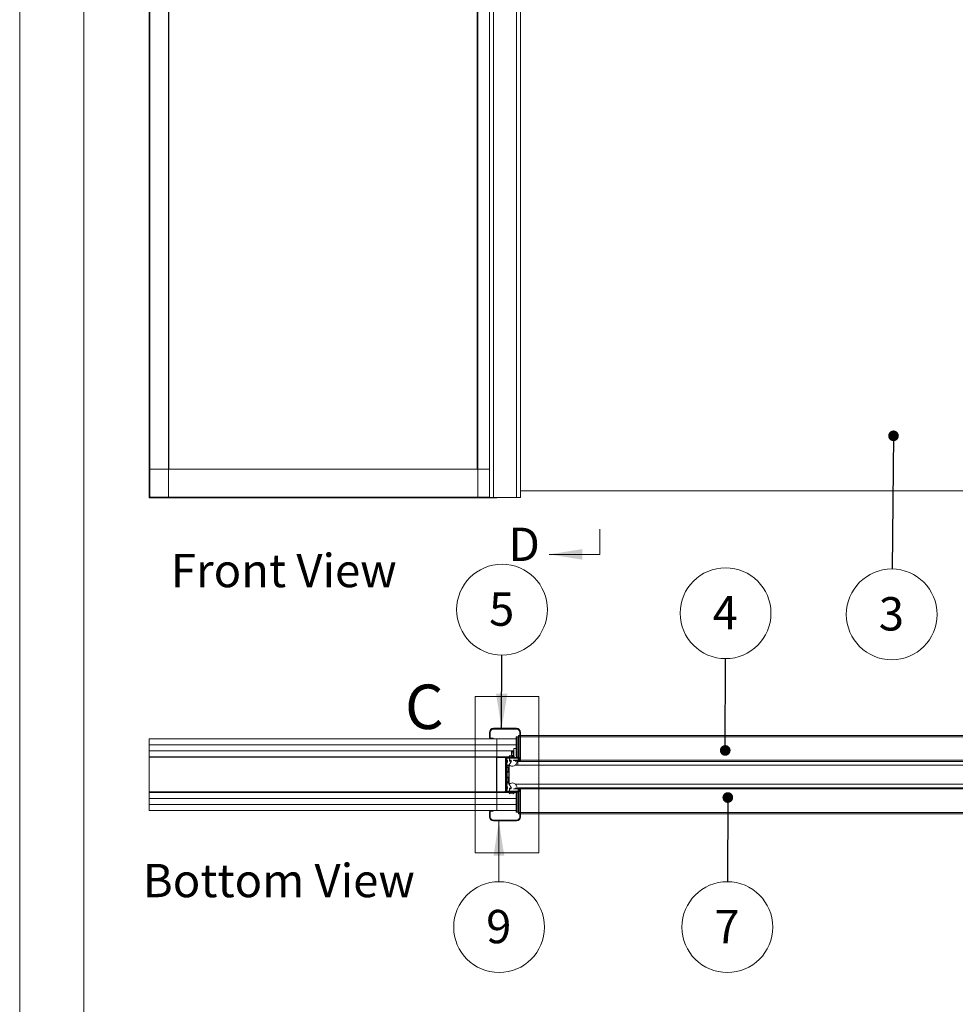
# Paper-space layout 'Sheet2' of a CAD drawing. Units: millimetres. Extents: x 0 to 420, y 0 to 297.
# Drawn here: x 0 to 89, y 109 to 203 of the extents above; entities that cross this region are included whole.
import ezdxf

# ---------------------------------------------------------------- set-up
doc = ezdxf.new("R2010")
doc.units = ezdxf.units.MM
doc.styles.add('SLDTEXTSTYLE0', font='TXT', dxfattribs={"width": 0.7})
doc.dimstyles.new('SLDDIMSTYLE0', dxfattribs={"dimtxt": 0.18, "dimasz": 1.016, "dimexe": 0, "dimexo": 0.0625, "dimgap": 0, "dimtad": 0, "dimtih": 1, "dimtoh": 1, "dimdec": 0, "dimrnd": 1e-09, "dimzin": 0, "dimdsep": 46, "dimtxsty": 'Standard', "dimblk1": 'DOT', "dimblk2": 'DOT', "dimsah": 1, "dimcen": 0.09, "dimadec": 0, "dimazin": 0, "dimtfac": 1.016, "dimtdec": 0, "dimtofl": 0, "dimtmove": 0, "dimatfit": 3, "dimldrblk": 'DOT', "dimfxl": 1, "dimfrac": 2, "dimtolj": 1, "dimtzin": 0, "dimarcsym": 0})
doc.dimstyles.new('SLDDIMSTYLE5', dxfattribs={"dimtxt": 0.18, "dimasz": 3.302, "dimexe": 0, "dimexo": 0.0625, "dimgap": 0, "dimtad": 0, "dimtih": 1, "dimtoh": 1, "dimdec": 0, "dimrnd": 1e-09, "dimzin": 0, "dimdsep": 46, "dimtxsty": 'Standard', "dimsah": 1, "dimcen": 0.09, "dimadec": 0, "dimazin": 0, "dimtfac": 3.302, "dimtdec": 0, "dimtofl": 0, "dimtmove": 0, "dimatfit": 3, "dimfxl": 1, "dimfrac": 2, "dimtolj": 1, "dimtzin": 0, "dimarcsym": 0})

# ---------------------------------------------------------------- blocks, each defined once
blk = doc.blocks.new('SW_NOTE_9')
at = {"color": 0, "linetype": 'Continuous', "lineweight": 0}
blk.add_circle((-0.043, -4.323), 4.323, dxfattribs=at)
at = {"color": 0, "linetype": 'Continuous', "lineweight": 0, "insert": (-0.074, -2.682), "char_height": 3.175, "attachment_point": 2, "style": 'SLDTEXTSTYLE0'}
blk.add_mtext('3', dxfattribs=at)
blk = doc.blocks.new('_Dot')
at = {"color": 0, "linetype": 'ByBlock', "lineweight": -2}
blk.add_line((-0.5, 0), (-1, 0), dxfattribs=at)
at = {"color": 0, "linetype": 'ByBlock', "const_width": 0.5}
blk.add_lwpolyline([(-0.25, 0, 1), (0.25, 0, 1)], format="xyb", close=True, dxfattribs=at)
blk = doc.blocks.new('Bottom View')
at = {"color": 174, "linetype": 'Continuous', "lineweight": 0, "true_color": 0x0000a0, "insert": (7.58, -1.04), "char_height": 6.35, "attachment_point": 1, "style": 'SLDTEXTSTYLE0'}
blk.add_mtext('Bottom View', dxfattribs=at)
blk = doc.blocks.new('Front View')
at = {"color": 174, "linetype": 'Continuous', "lineweight": 0, "true_color": 0x0000a0, "insert": (0.02, 7.46), "char_height": 6.35, "attachment_point": 1, "style": 'SLDTEXTSTYLE0'}
blk.add_mtext('Front View', dxfattribs=at)
blk = doc.blocks.new('SW_NOTE_13')
at = {"color": 0, "linetype": 'Continuous', "lineweight": 0}
blk.add_circle((0.011, 4.323), 4.323, dxfattribs=at)
at = {"color": 0, "linetype": 'Continuous', "lineweight": 0, "insert": (-0.02, 5.964), "char_height": 3.175, "attachment_point": 2, "style": 'SLDTEXTSTYLE0'}
blk.add_mtext('4', dxfattribs=at)
blk = doc.blocks.new('SW_NOTE_14')
at = {"color": 0, "linetype": 'Continuous', "lineweight": 0}
blk.add_circle((-0.016, -4.323), 4.323, dxfattribs=at)
at = {"color": 0, "linetype": 'Continuous', "lineweight": 0, "insert": (-0.047, -2.682), "char_height": 3.175, "attachment_point": 2, "style": 'SLDTEXTSTYLE0'}
blk.add_mtext('7', dxfattribs=at)
blk = doc.blocks.new('SW_NOTE_15')
at = {"color": 0, "linetype": 'Continuous', "lineweight": 0}
blk.add_circle((0.01, -4.323), 4.323, dxfattribs=at)
at = {"color": 0, "linetype": 'Continuous', "lineweight": 0, "insert": (-0.022, -2.682), "char_height": 3.175, "attachment_point": 2, "style": 'SLDTEXTSTYLE0'}
blk.add_mtext('9', dxfattribs=at)
blk = doc.blocks.new('SW_NOTE_16')
at = {"color": 0, "linetype": 'Continuous', "lineweight": 0}
blk.add_circle((0.015, 4.323), 4.323, dxfattribs=at)
at = {"color": 0, "linetype": 'Continuous', "lineweight": 0, "insert": (-0.017, 5.964), "char_height": 3.175, "attachment_point": 2, "style": 'SLDTEXTSTYLE0'}
blk.add_mtext('5', dxfattribs=at)

psp = doc.layouts.new('Sheet2')

# ---------------------------------------------------------------- linework, layer by layer
at = {"color": 7, "linetype": 'Continuous', "lineweight": 18}
for p, q in [((-0.007, 296.997), (-0.007, 0.001)), ((6.093, 291.997), (6.093, 5.001)), ((12.386, 157.726), (12.386, 284.944)), ((14.149, 157.726), (14.149, 284.944)), ((43.608, 284.944), (43.608, 157.726)), ((12.331, 160.426), (12.331, 282.244)), ((14.204, 160.426), (14.204, 282.244)), ((43.554, 282.244), (43.554, 160.426)), ((44.722, 258.496), (44.722, 157.721)), ((45.108, 258.496), (45.108, 157.721)), ((47.29, 258.496), (47.29, 157.721)), ((47.677, 258.496), (47.677, 157.721)), ((12.331, 157.753), (12.331, 160.426)), ((44.722, 160.426), (12.331, 160.426)), ((12.331, 157.698), (12.331, 157.753)), ((45.399, 157.698), (12.331, 157.698)), ((12.386, 157.726), (12.358, 157.726)), ((14.149, 157.726), (12.386, 157.726)), ((14.177, 157.726), (14.149, 157.726)), ((43.581, 157.726), (43.608, 157.726)), ((43.608, 157.726), (44.722, 157.726)), ((45.108, 157.721), (44.722, 157.721)), ((45.108, 157.721), (47.29, 157.721)), ((45.399, 157.698), (45.399, 157.721)), ((45.427, 157.698), (45.399, 157.698)), ((45.427, 157.721), (45.427, 157.698)), ((47.677, 157.721), (47.29, 157.721)), ((47.677, 158.357), (94.722, 158.357)), ((55.228, 152.299), (55.228, 154.712)), ((55.228, 152.299), (50.402, 152.299)), ((43.348, 138.756), (43.348, 123.87)), ((49.413, 138.756), (43.348, 138.756)), ((49.413, 138.756), (49.413, 123.87)), ((44.79, 135.348), (44.722, 135.348)), ((44.722, 134.848), (44.722, 135.348)), ((44.79, 134.848), (44.79, 135.348)), ((45.108, 135.667), (45.108, 135.735)), ((45.108, 135.735), (47.29, 135.735)), ((45.108, 135.667), (47.29, 135.667)), ((47.29, 135.667), (47.29, 135.735)), ((47.495, 134.939), (47.495, 135.053)), ((47.608, 135.053), (47.495, 135.053)), ((47.608, 135.348), (47.677, 135.348)), ((47.608, 132.646), (47.608, 135.348)), ((47.677, 132.646), (47.677, 135.348)), ((94.722, 135.053), (47.677, 135.053)), ((12.331, 134.167), (12.331, 134.735)), ((12.331, 134.735), (45.427, 134.735)), ((45.427, 134.167), (12.331, 134.167)), ((12.331, 134.167), (45.427, 134.167)), ((12.331, 133.598), (12.331, 134.167)), ((44.79, 134.848), (44.722, 134.848)), ((45.086, 134.803), (44.836, 134.803)), ((45.086, 134.735), (45.086, 134.803)), ((45.427, 134.735), (45.427, 134.167)), ((47.276, 134.735), (45.427, 134.735)), ((45.427, 134.167), (47.276, 134.167)), ((45.427, 134.167), (45.427, 133.598)), ((47.276, 134.167), (45.427, 134.167)), ((47.276, 133.098), (47.276, 134.917)), ((47.276, 134.917), (47.342, 134.917)), ((47.342, 133.098), (47.342, 134.917)), ((47.342, 134.917), (47.451, 134.917)), ((47.451, 134.917), (47.451, 132.962)), ((47.495, 134.917), (47.451, 134.917)), ((47.495, 134.917), (47.495, 134.939)), ((47.495, 132.962), (47.495, 134.917)), ((45.427, 133.598), (12.331, 133.598)), ((12.331, 133.598), (12.331, 133.03)), ((45.427, 133.598), (47.054, 133.598)), ((45.427, 133.03), (45.427, 133.598)), ((46.844, 133.531), (46.826, 133.492)), ((46.826, 133.492), (46.826, 133.108)), ((46.985, 133.531), (46.844, 133.531)), ((46.985, 133.4), (46.844, 133.4)), ((46.985, 133.531), (46.985, 133.466)), ((47.008, 133.496), (46.985, 133.496)), ((46.985, 133.466), (46.985, 133.4)), ((46.985, 133.4), (46.985, 133.269)), ((46.985, 133.269), (46.985, 133.143)), ((47.054, 133.519), (47.008, 133.519)), ((47.008, 133.519), (47.008, 133.518)), ((47.008, 133.518), (47.054, 133.518)), ((47.008, 133.516), (47.008, 133.518)), ((47.008, 133.516), (47.054, 133.516)), ((47.008, 133.516), (47.008, 133.472)), ((47.008, 133.472), (47.054, 133.472)), ((47.008, 133.465), (47.008, 133.472)), ((47.008, 133.465), (47.054, 133.465)), ((47.008, 133.465), (47.008, 133.372)), ((47.008, 133.372), (47.054, 133.372)), ((47.008, 133.363), (47.008, 133.372)), ((47.008, 133.361), (47.054, 133.361)), ((47.008, 133.361), (47.008, 133.244)), ((47.008, 133.245), (47.008, 133.233)), ((47.008, 133.244), (47.054, 133.244)), ((47.008, 133.233), (47.008, 133.237)), ((47.008, 133.233), (47.054, 133.233)), ((47.008, 133.233), (47.008, 133.137)), ((47.054, 133.826), (47.276, 133.826)), ((47.054, 133.803), (47.054, 133.826)), ((47.054, 133.803), (47.054, 133.093)), ((12.331, 133.03), (45.427, 133.03)), ((12.331, 132.976), (12.331, 133.03)), ((45.399, 132.976), (12.331, 132.976)), ((12.331, 129.676), (12.331, 132.976)), ((45.399, 132.976), (45.399, 133.03)), ((45.399, 132.976), (45.399, 129.676)), ((45.427, 132.976), (45.399, 132.976)), ((45.399, 132.649), (45.427, 132.649)), ((45.415, 132.615), (45.399, 132.595)), ((45.419, 133.003), (45.631, 133.003)), ((45.427, 133.03), (45.631, 133.03)), ((45.427, 132.976), (45.427, 132.962)), ((45.427, 129.689), (45.427, 132.962)), ((45.427, 132.962), (46.245, 132.962)), ((45.631, 133.03), (45.631, 132.962)), ((45.631, 133.03), (46.199, 133.03)), ((45.631, 132.962), (46.199, 132.962)), ((46.199, 133.03), (46.245, 133.03)), ((46.199, 132.962), (46.199, 133.03)), ((46.245, 133.021), (46.245, 133.03)), ((46.427, 133.03), (46.245, 133.03)), ((46.245, 129.689), (46.245, 132.962)), ((46.245, 132.917), (46.313, 132.917)), ((46.245, 129.735), (46.245, 132.917)), ((46.313, 129.735), (46.313, 132.917)), ((46.381, 132.917), (46.313, 132.917)), ((46.381, 132.917), (46.404, 132.917)), ((46.381, 132.917), (46.381, 129.735)), ((46.404, 132.894), (46.404, 132.962)), ((47.49, 132.962), (46.404, 132.962)), ((47.49, 132.894), (46.404, 132.894)), ((46.427, 133.03), (46.995, 133.03)), ((46.427, 132.962), (46.427, 133.03)), ((46.427, 132.962), (46.995, 132.962)), ((46.449, 132.524), (46.449, 132.655)), ((46.449, 132.496), (46.449, 132.524)), ((46.586, 132.235), (46.599, 132.235)), ((46.586, 132.235), (46.586, 130.417)), ((46.805, 132.621), (46.588, 132.245)), ((46.623, 133.135), (46.608, 133.077)), ((46.608, 133.077), (46.802, 133.03)), ((46.627, 132.848), (46.627, 132.667)), ((46.802, 133.101), (46.634, 133.142)), ((47.49, 132.894), (46.672, 132.894)), ((46.672, 132.689), (46.786, 132.689)), ((46.672, 132.689), (46.672, 132.667)), ((46.672, 132.667), (46.786, 132.667)), ((46.672, 132.621), (46.805, 132.621)), ((46.786, 132.689), (46.786, 132.667)), ((46.948, 133.141), (46.802, 133.101)), ((46.802, 133.03), (46.966, 133.075)), ((46.83, 133.038), (46.833, 133.03)), ((46.834, 133.11), (46.844, 133.138)), ((46.837, 133.03), (46.834, 133.039)), ((46.937, 133.138), (46.844, 133.138)), ((46.985, 133.071), (46.985, 133.03)), ((46.985, 133.042), (46.995, 133.042)), ((46.995, 133.053), (46.995, 133.03)), ((46.995, 133.03), (46.995, 132.962)), ((47.013, 132.689), (47.445, 132.689)), ((47.013, 132.667), (47.013, 132.689)), ((47.013, 132.667), (47.49, 132.667)), ((47.03, 133.123), (47.054, 133.123)), ((47.04, 133.114), (47.054, 133.114)), ((47.054, 132.689), (47.054, 132.667)), ((47.063, 132.962), (47.063, 133.053)), ((47.161, 132.621), (47.49, 132.621)), ((47.354, 132.576), (47.161, 132.621)), ((47.2, 132.235), (95.631, 132.235)), ((47.276, 133.098), (47.342, 133.098)), ((47.312, 132.962), (47.276, 133.098)), ((47.378, 132.962), (47.342, 133.098)), ((47.417, 132.689), (47.417, 132.667)), ((47.417, 132.621), (47.417, 132.235)), ((47.49, 132.848), (47.445, 132.848)), ((47.445, 132.689), (47.445, 132.848)), ((47.49, 132.894), (47.49, 132.962)), ((47.49, 132.962), (47.495, 132.962)), ((47.49, 132.667), (47.49, 132.848)), ((47.495, 132.962), (47.495, 132.962)), ((47.495, 132.576), (47.495, 132.621)), ((47.495, 132.576), (94.904, 132.576)), ((47.536, 132.667), (47.536, 132.848)), ((47.536, 132.848), (47.604, 132.848)), ((47.536, 132.848), (47.536, 132.646)), ((47.604, 132.646), (47.536, 132.646)), ((47.604, 132.848), (47.604, 132.646)), ((47.608, 132.646), (47.677, 132.646)), ((46.381, 132.212), (46.586, 132.212)), ((46.586, 132.075), (46.381, 132.075)), ((46.518, 132.008), (46.381, 132.008)), ((46.395, 131.644), (46.381, 131.644)), ((46.395, 131.644), (46.395, 131.008)), ((46.58, 131.533), (46.401, 131.629)), ((46.518, 132.008), (46.518, 131.567)), ((46.586, 131.969), (46.518, 131.969)), ((46.518, 131.962), (46.586, 131.962)), ((46.586, 131.626), (46.518, 131.626)), ((46.381, 131.008), (46.395, 131.008)), ((46.518, 130.644), (46.381, 130.644)), ((46.586, 130.576), (46.381, 130.576)), ((46.586, 130.439), (46.381, 130.439)), ((46.401, 131.022), (46.58, 131.118)), ((46.518, 131.085), (46.518, 130.644)), ((46.586, 131.026), (46.518, 131.026)), ((46.586, 130.689), (46.518, 130.689)), ((46.586, 130.683), (46.518, 130.683)), ((46.586, 130.417), (46.599, 130.417)), ((46.805, 130.03), (46.588, 130.407)), ((47.2, 130.417), (95.631, 130.417)), ((45.399, 129.676), (12.331, 129.676)), ((12.331, 129.621), (12.331, 129.676)), ((12.331, 129.621), (12.331, 129.053)), ((45.427, 129.621), (12.331, 129.621)), ((45.399, 130.057), (45.415, 130.036)), ((45.427, 130.003), (45.399, 130.003)), ((45.399, 129.621), (45.399, 129.676)), ((45.399, 129.676), (45.427, 129.676)), ((45.419, 129.648), (45.631, 129.648)), ((45.427, 129.689), (45.427, 129.676)), ((45.427, 129.689), (46.245, 129.689)), ((45.427, 129.053), (45.427, 129.621)), ((45.631, 129.621), (45.427, 129.621)), ((46.199, 129.689), (45.631, 129.689)), ((45.631, 129.621), (45.631, 129.689)), ((46.199, 129.621), (45.631, 129.621)), ((46.199, 129.689), (46.199, 129.621)), ((46.427, 129.621), (46.199, 129.621)), ((46.245, 129.735), (46.313, 129.735)), ((46.245, 129.621), (46.245, 129.631)), ((46.381, 129.735), (46.313, 129.735)), ((46.381, 129.735), (46.404, 129.735)), ((46.404, 129.758), (46.404, 129.689)), ((47.49, 129.758), (46.404, 129.758)), ((47.49, 129.689), (46.404, 129.689)), ((46.427, 129.689), (46.427, 129.621)), ((46.995, 129.689), (46.427, 129.689)), ((46.995, 129.621), (46.427, 129.621)), ((46.449, 130.019), (46.449, 130.155)), ((46.449, 129.996), (46.449, 130.019)), ((46.608, 129.574), (46.802, 129.621)), ((46.623, 129.516), (46.608, 129.574)), ((46.627, 129.803), (46.627, 129.985)), ((46.802, 129.551), (46.634, 129.51)), ((46.672, 130.03), (46.805, 130.03)), ((46.672, 129.962), (46.672, 129.985)), ((46.672, 129.985), (46.786, 129.985)), ((46.672, 129.962), (46.786, 129.962)), ((47.49, 129.758), (46.672, 129.758)), ((46.786, 129.962), (46.786, 129.985)), ((46.802, 129.621), (46.966, 129.577)), ((46.948, 129.511), (46.802, 129.551)), ((46.995, 129.621), (46.995, 129.689)), ((46.995, 129.598), (46.995, 129.621)), ((47.013, 129.985), (47.49, 129.985)), ((47.013, 129.985), (47.013, 129.962)), ((47.013, 129.962), (47.445, 129.962)), ((47.063, 129.689), (47.063, 129.598)), ((47.294, 129.621), (47.063, 129.621)), ((47.354, 130.076), (47.161, 130.03)), ((47.161, 130.03), (47.49, 130.03)), ((47.312, 129.689), (47.276, 129.553)), ((47.276, 129.553), (47.276, 127.735)), ((47.276, 129.553), (47.342, 129.553)), ((47.378, 129.689), (47.342, 129.553)), ((47.342, 129.553), (47.342, 127.735)), ((47.445, 129.962), (47.445, 129.803)), ((47.49, 129.803), (47.445, 129.803)), ((47.451, 129.689), (47.451, 127.735)), ((47.49, 129.985), (47.49, 129.803)), ((47.49, 129.758), (47.49, 129.689)), ((47.495, 129.689), (47.49, 129.689)), ((47.495, 130.076), (47.495, 130.03)), ((94.904, 130.076), (47.495, 130.076)), ((47.495, 127.735), (47.495, 129.689)), ((47.495, 129.689), (47.495, 129.689)), ((47.604, 130.005), (47.536, 130.005)), ((47.536, 129.803), (47.536, 130.005)), ((47.536, 129.985), (47.536, 129.803)), ((47.536, 129.803), (47.604, 129.803)), ((47.604, 129.803), (47.604, 130.005)), ((47.608, 130.005), (47.677, 130.005)), ((47.608, 130.005), (47.608, 127.303)), ((47.677, 130.005), (47.677, 127.303)), ((12.331, 129.053), (45.427, 129.053)), ((12.331, 128.485), (12.331, 129.053)), ((12.331, 127.917), (12.331, 128.485)), ((12.331, 128.485), (45.427, 128.485)), ((45.427, 128.485), (12.331, 128.485)), ((45.427, 128.485), (45.427, 129.053)), ((47.276, 129.053), (45.427, 129.053)), ((45.427, 127.917), (45.427, 128.485)), ((47.276, 128.485), (45.427, 128.485)), ((47.276, 128.485), (45.427, 128.485)), ((45.427, 127.917), (12.331, 127.917)), ((44.79, 127.803), (44.722, 127.803)), ((44.722, 127.803), (44.722, 127.303)), ((44.79, 127.803), (44.79, 127.303)), ((44.836, 127.848), (44.836, 127.917)), ((45.086, 127.917), (44.836, 127.917)), ((45.086, 127.848), (44.836, 127.848)), ((45.086, 127.917), (45.086, 127.848)), ((47.276, 127.917), (45.427, 127.917)), ((47.276, 127.735), (47.342, 127.735)), ((47.342, 127.735), (47.451, 127.735)), ((47.451, 127.735), (47.495, 127.735)), ((47.495, 127.735), (47.495, 127.712)), ((47.495, 127.712), (47.495, 127.598)), ((47.495, 127.598), (47.608, 127.598)), ((47.677, 127.598), (94.722, 127.598)), ((44.79, 127.303), (44.722, 127.303)), ((45.108, 126.985), (47.29, 126.985)), ((45.108, 126.985), (45.108, 126.917)), ((45.108, 126.917), (47.29, 126.917)), ((47.29, 126.985), (47.29, 126.917)), ((47.608, 127.303), (47.677, 127.303)), ((49.413, 123.87), (43.348, 123.87))]:
    psp.add_line(p, q, dxfattribs=at)
at = {"color": 174, "linetype": 'Continuous', "lineweight": 18}
for p, q in [((44.722, 157.753), (12.331, 157.753)), ((44.836, 134.803), (44.836, 134.735)), ((47.608, 134.939), (47.495, 134.939)), ((94.722, 134.939), (47.677, 134.939)), ((47.276, 133.803), (47.054, 133.803)), ((12.386, 133.03), (12.386, 133.023)), ((14.149, 133.023), (14.149, 133.03)), ((43.608, 133.03), (43.608, 133.023)), ((45.372, 133.023), (45.372, 133.03)), ((45.415, 132.615), (45.399, 132.628)), ((45.427, 132.976), (45.631, 132.976)), ((47.604, 132.689), (47.608, 132.689)), ((47.677, 132.689), (94.722, 132.689)), ((46.586, 132.195), (46.381, 132.195)), ((46.401, 131.629), (46.401, 131.326)), ((46.401, 131.326), (46.401, 131.022)), ((46.58, 131.118), (46.58, 131.533)), ((46.381, 130.456), (46.586, 130.456)), ((12.386, 129.628), (12.386, 129.621)), ((14.149, 129.621), (14.149, 129.628)), ((43.608, 129.628), (43.608, 129.621)), ((45.372, 129.621), (45.372, 129.628)), ((45.399, 130.024), (45.415, 130.036)), ((45.427, 129.676), (45.631, 129.676)), ((47.608, 129.962), (47.604, 129.962)), ((94.722, 129.962), (47.677, 129.962)), ((47.495, 127.712), (47.608, 127.712)), ((47.677, 127.712), (94.722, 127.712))]:
    psp.add_line(p, q, dxfattribs=at)
at = {"color": 174, "linetype": 'Continuous', "lineweight": 0, "true_color": 0x0000a0}
psp.add_line((45.627, 121.123), (45.614, 126.917), dxfattribs=at)
at = {"color": 7, "linetype": 'Continuous', "lineweight": 18}
for centre, radius, start, end in [((45.108, 135.348), 0.386, 90, 180), ((45.108, 135.348), 0.318, 90, 180), ((47.29, 135.348), 0.386, 0, 90), ((47.29, 135.348), 0.318, 0, 90), ((44.836, 134.848), 0.114, 180, 270), ((44.836, 134.848), 0.0455, 180, 270), ((46.973, 133.466), 0.145, 153.03082, 206.96918), ((47.376, 133.269), 0.548, 166.1354, 193.8646), ((12.386, 132.976), 0.0545, 90, 120), ((14.149, 132.976), 0.0545, 60, 90), ((43.608, 132.976), 0.0545, 90, 120), ((45.372, 132.976), 0.0545, 0, 90), ((45.372, 132.649), 0.0545, 322.43141, 0), ((46.199, 132.917), 0.114, 0, 90), ((46.199, 132.917), 0.0455, 0, 90), ((46.427, 132.917), 0.114, 90, 180), ((46.427, 132.917), 0.0455, 90, 180), ((46.233, 132.585), 0.227, 18.00102, 49.37911), ((46.233, 132.566), 0.227, 310.62089, 341.99898), ((46.899, 132.576), 0.455, 226.70859, 359.9915), ((46.631, 133.133), 0.00909, 76.34769, 166.34769), ((46.672, 132.848), 0.0455, 90, 180), ((46.672, 132.667), 0.0455, 180, 270), ((46.972, 133.053), 0.0909, 0, 105.18929), ((46.972, 133.053), 0.0227, 0, 105.18929), ((47.49, 132.848), 0.114, 0, 90), ((47.49, 132.848), 0.0455, 0, 90), ((47.49, 132.667), 0.0455, 270, 0), ((47.606, 132.646), 0.0705, 180, 0), ((47.606, 132.646), 0.00227, 180, 0), ((46.406, 131.639), 0.0114, 180, 241.82141), ((46.574, 131.523), 0.0114, 0, 61.82141), ((46.406, 131.012), 0.0114, 118.17859, 180), ((46.574, 131.128), 0.0114, 298.17859, 0), ((46.899, 130.076), 0.455, 0.0085, 133.29141), ((12.386, 129.676), 0.0545, 240, 270), ((14.149, 129.676), 0.0545, 270, 300), ((43.608, 129.676), 0.0545, 240, 270), ((45.372, 129.676), 0.0545, 270, 0), ((45.372, 130.003), 0.0545, 0, 37.56859), ((46.199, 129.735), 0.0455, 270, 360), ((46.199, 129.735), 0.114, 270, 360), ((46.427, 129.735), 0.114, 180, 270), ((46.233, 130.085), 0.227, 18.00102, 49.37911), ((46.233, 130.066), 0.227, 310.62089, 341.99898), ((46.427, 129.735), 0.0455, 180, 270), ((46.631, 129.519), 0.00909, 193.65231, 283.65231), ((46.672, 129.985), 0.0455, 90, 180), ((46.672, 129.803), 0.0455, 180, 270), ((46.972, 129.598), 0.0909, 254.81071, 360), ((46.972, 129.598), 0.0227, 254.81071, 0), ((47.49, 129.985), 0.0455, 0, 90), ((47.49, 129.803), 0.0455, 270, 0), ((47.49, 129.803), 0.114, 270, 0), ((47.606, 130.005), 0.0705, 0, 180), ((47.606, 130.005), 0.00227, 0, 180), ((44.836, 127.803), 0.114, 90, 180), ((44.836, 127.803), 0.0455, 90, 180), ((45.108, 127.303), 0.386, 180, 270), ((45.108, 127.303), 0.318, 180, 270), ((47.29, 127.303), 0.318, 270, 0), ((47.29, 127.303), 0.386, 270, 0)]:
    psp.add_arc(centre, radius, start, end, dxfattribs=at)
psp.add_solid([(50.402, 152.299), (53.577, 151.791), (53.577, 152.807)], dxfattribs=at)
at = {"color": 174, "linetype": 'Continuous', "lineweight": 0, "true_color": 0x0000a0}
psp.add_solid([(45.614, 126.917), (45.113, 123.614), (46.129, 123.616)], dxfattribs=at)

# ---------------------------------------------------------------- block references
at = {"color": 7, "linetype": 'Continuous', "xscale": 0.5, "yscale": 0.5, "zscale": 0.5}
for name, p in [('Front View', (14.38, 148.622)), ('Bottom View', (7.93, 123.346))]:
    psp.add_blockref(name, p, dxfattribs=at)
at = {"color": 174, "linetype": 'Continuous', "lineweight": 0, "true_color": 0x0000a0}
for name, p in [('SW_NOTE_16', (45.903, 142.713)), ('SW_NOTE_13', (67.191, 142.375)), ('SW_NOTE_15', (45.627, 121.123)), ('SW_NOTE_14', (67.386, 121.123))]:
    psp.add_blockref(name, p, dxfattribs=at)
at = {"color": 7, "linetype": 'Continuous', "lineweight": 0}
psp.add_blockref('SW_NOTE_9', (83.066, 150.909), dxfattribs=at)

# ---------------------------------------------------------------- texts
at = {"color": 7, "linetype": 'Continuous', "insert": (46.541, 154.844), "char_height": 3.175, "attachment_point": 1, "style": 'SLDTEXTSTYLE0'}
psp.add_mtext('D', dxfattribs=at)
at = {"color": 7, "linetype": 'Continuous', "lineweight": 18, "insert": (36.678, 139.9), "char_height": 4.233, "attachment_point": 1, "style": 'SLDTEXTSTYLE0'}
psp.add_mtext('C', dxfattribs=at)

# ---------------------------------------------------------------- leaders
at = {"color": 7, "linetype": 'Continuous', "lineweight": 0}
psp.add_leader([(83.192, 163.594), (83.066, 150.909)], dimstyle='SLDDIMSTYLE0', dxfattribs=at)
at = {"color": 174, "linetype": 'Continuous', "lineweight": 0, "true_color": 0x0000a0}
for points, dimstyle in [([(45.88, 135.735), (45.903, 142.713)], 'SLDDIMSTYLE5'), ([(67.169, 133.627), (67.191, 142.375)], 'SLDDIMSTYLE0'), ([(67.415, 129.142), (67.386, 121.123)], 'SLDDIMSTYLE0')]:
    psp.add_leader(points, dimstyle=dimstyle, dxfattribs=at)

doc.saveas('drawing.dxf')
